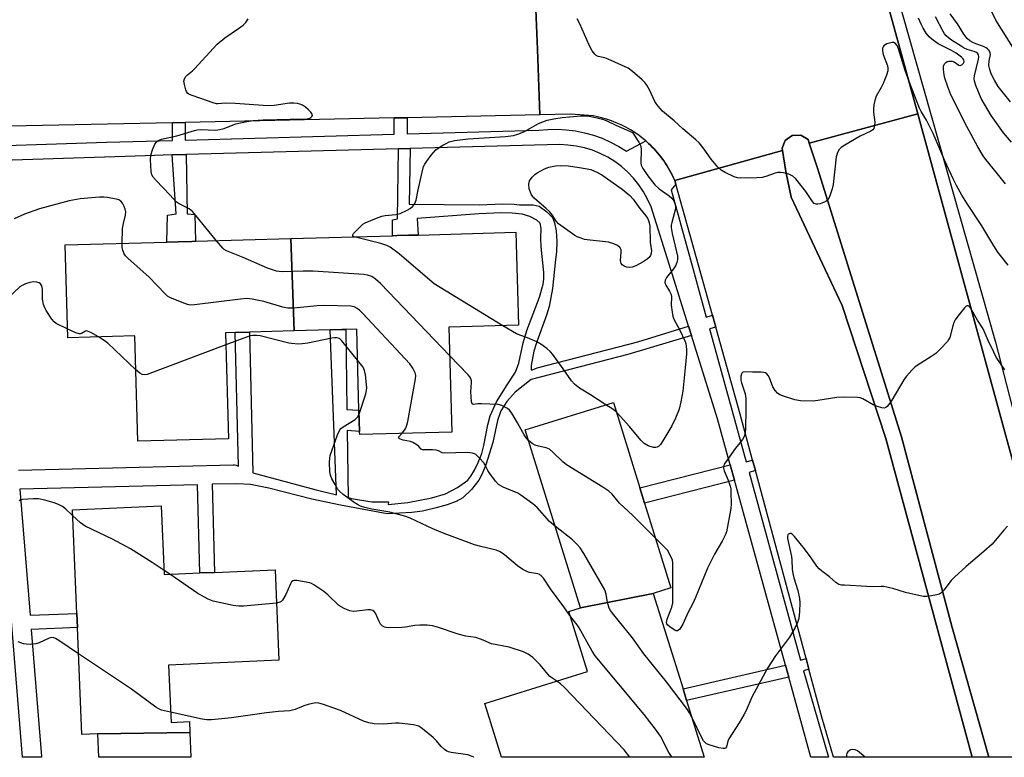
# Model space of a CAD drawing. Units: inches. Extents: x 1297760 to 1303760, y 493450 to 497451.
# Drawn here: x 1299302 to 1299613, y 493451 to 493683 of the extents above; entities that cross this region are included whole.
import ezdxf

# ---------------------------------------------------------------- set-up
doc = ezdxf.new("R2010")
doc.units = ezdxf.units.IN
doc.header["$MEASUREMENT"] = 0
for name, color, linetype in [('BLDG-Footprint', 5, 'Continuous'), ('CULTRL-Pad', 6, 'Continuous'), ('TRANS-Non Street Sidewalk', 7, 'Continuous'), ('TRANS-Parking Lot', 4, 'Continuous'), ('TRANS-Road', 130, 'Continuous'), ('TRANS-Street Sidewalk', 7, 'Continuous'), ('Undefined', 1, 'Continuous')]:
    doc.layers.add(name, color=color, linetype=linetype)

msp = doc.modelspace()

# ---------------------------------------------------------------- linework, layer by layer
at = {"layer": 'BLDG-Footprint'}
for points, elevation in [([(1299388.78, 493585.32), (1299387.73, 493614.39), (1299419.73, 493615.29), (1299421.26, 493615.34), (1299424.9, 493615.44), (1299427.9, 493615.52), (1299458.67, 493616.39), (1299459.5, 493587.06), (1299437.54, 493586.44), (1299438.47, 493553.4), (1299409.42, 493552.58), (1299409.39, 493553.62), (1299409.2, 493560.26), (1299408.48, 493585.88), (1299405, 493585.78), (1299403.74, 493585.75), (1299400.07, 493585.64)], 376.78), ([(1299388.78, 493585.32), (1299374.68, 493584.92), (1299370.21, 493584.8), (1299367.12, 493584.71), (1299368.06, 493551.29), (1299339.49, 493550.48), (1299338.55, 493583.73), (1299317.43, 493583.14), (1299316.6, 493612.38), (1299348.62, 493613.29), (1299352.17, 493613.39), (1299356.5, 493613.51), (1299357.62, 493613.54), (1299387.73, 493614.39)], 373.78), ([(1299502, 493502.55), (1299479.09, 493497.96), (1299461.64, 493554.14), (1299489.4, 493562.76), (1299497.76, 493535.84), (1299499.27, 493530.99), (1299507.56, 493504.28)], 376.6), ([(1299355.9, 493458.69), (1299326.83, 493458.24), (1299321.84, 493458.03), (1299320.41, 493491.76), (1299320.22, 493496.24), (1299318.83, 493528.9), (1299346.88, 493530.09), (1299347.8, 493508.5), (1299359.03, 493508.98), (1299363.64, 493509.17), (1299382.73, 493509.99), (1299383.95, 493481.43), (1299349.18, 493479.95), (1299349.95, 493461.84), (1299355.76, 493462.09)], 369), ([(1299479.09, 493497.96), (1299502, 493502.55), (1299511.36, 493472.44), (1299512.5, 493468.75), (1299518.06, 493450.86), (1299454.18, 493450.87), (1299448.92, 493467.83), (1299481.22, 493477.86), (1299475.34, 493496.8)], 370.94), ([(1299326.83, 493458.24), (1299355.9, 493458.69), (1299356.23, 493450.88), (1299327.14, 493450.88)], 365.8)]:
    msp.add_lwpolyline(points, close=True, dxfattribs=dict(at, elevation=elevation))
at = {"layer": 'CULTRL-Pad'}
msp.add_lwpolyline([(1299596.23, 493491.78), (1299607.78, 493450.86), (1299602.5, 493450.86), (1299575.3, 493551.38), (1299561.5, 493593.33), (1299556.2, 493604.63), (1299545.51, 493627.42), (1299543.78, 493635.52), (1299542.75, 493642.18), (1299542.61, 493642.85), (1299543.6, 493645.36), (1299545.81, 493646.92), (1299548.51, 493647.02), (1299550.82, 493645.64), (1299551.12, 493644.47), (1299553.84, 493636.27), (1299563.73, 493604.63), (1299580.21, 493551.88)], close=True, dxfattribs=at)
at = {"layer": 'TRANS-Non Street Sidewalk'}
for points in [[(1299350.32, 493640.75), (1299354.66, 493640.87), (1299355.03, 493622.22), (1299357.44, 493622.01), (1299357.62, 493613.54), (1299356.5, 493613.51), (1299352.17, 493613.39), (1299348.62, 493613.29), (1299348.83, 493621.79), (1299351.57, 493622.22)], [(1299527.55, 493538.21), (1299499.27, 493530.99), (1299497.76, 493535.84), (1299526.2, 493543.1)], [(1299544.68, 493476.17), (1299512.5, 493468.75), (1299511.36, 493472.44), (1299543.66, 493479.89)]]:
    msp.add_lwpolyline(points, close=True, dxfattribs=at)
msp.add_polyline3d([(1299301.8, 493541.41, 0), (1299369.5, 493543.07, 0), (1299369.98, 493543.05, 0), (1299370.46, 493542.94, 0), (1299370.85, 493542.79, 0), (1299371.21, 493542.62, 0), (1299370.21, 493584.8, 0), (1299374.68, 493584.92, 0), (1299375.73, 493540.5, 0), (1299395.7, 493535.16, 0), (1299402.07, 493533.62, 0), (1299400.07, 493585.64, 0), (1299403.74, 493585.74, 0), (1299405, 493585.78, 0), (1299405.37, 493560.56, 0), (1299409.2, 493560.26, 0), (1299409.39, 493553.62, 0), (1299405.47, 493553.87, 0), (1299405.78, 493532.72, 0), (1299406.88, 493532.46, 0), (1299413.24, 493531.37, 0), (1299418.53, 493531.35, 0), (1299418.43, 493530.56, 0), (1299424.62, 493531.2, 0), (1299432.2, 493532.67, 0), (1299436.43, 493533.9, 0), (1299440.28, 493535.91, 0), (1299443.48, 493538.25, 0), (1299444.47, 493539.45, 0), (1299445.62, 493541.33, 0), (1299446.8, 493543.78, 0), (1299447.93, 493546.64, 0), (1299448.59, 493549.13, 0), (1299449.83, 493555.7, 0), (1299450.54, 493558.49, 0), (1299452.59, 493562.88, 0), (1299455.87, 493568.3, 0), (1299458.57, 493572.31, 0), (1299459.56, 493575.16, 0), (1299460.92, 493581.56, 0), (1299462.16, 493585.38, 0), (1299466.1, 493595.88, 0), (1299467.25, 493600.05, 0), (1299467.43, 493601.64, 0), (1299467.43, 493603.74, 0), (1299466.62, 493611.79, 0), (1299466.52, 493614.55, 0), (1299466.62, 493617.53, 0), (1299466.29, 493619.24, 0), (1299465.25, 493620.18, 0), (1299463.06, 493621.32, 0), (1299460.64, 493622.08, 0), (1299457.47, 493622.45, 0), (1299454.09, 493622.49, 0), (1299446.99, 493622.22, 0), (1299427.51, 493620.74, 0), (1299427.9, 493615.52, 0), (1299424.9, 493615.44, 0), (1299421.26, 493615.34, 0), (1299419.73, 493615.29, 0), (1299419.74, 493620.28, 0), (1299421.34, 493620.59, 0), (1299421.68, 493642.66, 0), (1299425.32, 493642.76, 0), (1299425.05, 493625.22, 0), (1299447.08, 493625.08, 0), (1299454.41, 493625.31, 0), (1299458.12, 493625.25, 0), (1299459.85, 493625.05, 0), (1299464.07, 493625.01, 0), (1299465.99, 493624.59, 0), (1299468.41, 493622.87, 0), (1299470.17, 493621.01, 0), (1299470.88, 493619.31, 0), (1299471.36, 493616.82, 0), (1299471.56, 493613.43, 0), (1299471.43, 493610.17, 0), (1299471.17, 493607.77, 0), (1299470.21, 493598.63, 0), (1299469.21, 493592.96, 0), (1299468.37, 493590.22, 0), (1299465.3, 493581.82, 0), (1299464.36, 493578.86, 0), (1299463.53, 493574.41, 0), (1299463.52, 493573.03, 0), (1299463.87, 493572.97, 0), (1299465.4, 493573.62, 0), (1299497.14, 493581.85, 0), (1299513.07, 493586.77, 0), (1299513.99, 493583.83, 0), (1299493.99, 493577.82, 0), (1299463.46, 493570.01, 0), (1299458.4, 493565.95, 0), (1299455.86, 493563, 0), (1299453.93, 493560.09, 0), (1299452.85, 493557.04, 0), (1299451.38, 493550.14, 0), (1299449.22, 493543.1, 0), (1299448.07, 493540.25, 0), (1299447.02, 493538.22, 0), (1299444.69, 493535.31, 0), (1299441.89, 493532.71, 0), (1299439.87, 493531.55, 0), (1299436.99, 493530.44, 0), (1299433.55, 493529.46, 0), (1299429.2, 493528.5, 0), (1299425.81, 493528.08, 0), (1299418.04, 493527.63, 0), (1299403.41, 493530.36, 0), (1299394.37, 493532.28, 0), (1299380.81, 493535.74, 0), (1299375.04, 493536.91, 0), (1299370.68, 493537.12, 0), (1299362.86, 493536.92, 0), (1299363.64, 493509.17, 0), (1299359.03, 493508.98, 0), (1299358.25, 493536.8, 0), (1299302.32, 493535.42, 0), (1299305.51, 493495.62, 0), (1299320.22, 493496.24, 0), (1299320.41, 493491.76, 0), (1299305.87, 493491.15, 0), (1299309.07, 493451.13, 0), (1299309.09, 493450.89, 0), (1299303.08, 493450.89, 0), (1299296.31, 493535.27, 0)], dxfattribs=at)
at = {"layer": 'TRANS-Parking Lot'}
msp.add_lwpolyline([(1299617.66, 493671.04), (1299610.01, 493683.23), (1299603.74, 493696.19)], dxfattribs=at)
at = {"layer": 'TRANS-Road'}
for points in [[(1299561.61, 493740.27), (1299585.36, 493653.69), (1299551.15, 493644.48), (1299551.12, 493644.47), (1299550.82, 493645.64), (1299548.51, 493647.02), (1299545.81, 493646.92), (1299543.6, 493645.36), (1299542.61, 493642.85), (1299542.75, 493642.18), (1299508.75, 493632.71), (1299508.27, 493633.77), (1299507.91, 493634.52), (1299507.53, 493635.25), (1299507.13, 493635.98), (1299506.72, 493636.7), (1299506.29, 493637.41), (1299505.84, 493638.1), (1299505.37, 493638.8), (1299504.89, 493639.47), (1299504.39, 493640.14), (1299503.88, 493640.78), (1299503.35, 493641.43), (1299502.8, 493642.05), (1299502.24, 493642.67), (1299501.67, 493643.26), (1299501.08, 493643.85), (1299500.48, 493644.41), (1299499.86, 493644.98), (1299499.61, 493645.19), (1299498.85, 493645.84), (1299497.54, 493646.86), (1299496.18, 493647.81), (1299494.77, 493648.7), (1299493.33, 493649.51), (1299491.85, 493650.26), (1299490.33, 493650.93), (1299488.78, 493651.53), (1299487.21, 493652.06), (1299485.61, 493652.51), (1299483.99, 493652.88), (1299483.02, 493653.06), (1299476, 493653.62), (1299466.27, 493653.41), (1299465.44, 493674.02), (1299464.93, 493686.59)], [(1299464.93, 493686.59), (1299465.44, 493674.02), (1299466.27, 493653.41), (1299424.4, 493652.51), (1299420.3, 493652.42), (1299354.38, 493651.01), (1299350.41, 493650.92), (1299288.85, 493649.6), (1299278.97, 493649.24), (1299275, 493649.09), (1299272.75, 493649.01), (1299256.62, 493648.42), (1299252.52, 493648.26), (1299221.13, 493647.11), (1299218.74, 493689.73)]]:
    msp.add_lwpolyline(points, dxfattribs=at)
for points in [[(1299615.61, 493543.39), (1299623.52, 493515.9), (1299632.4, 493482.67), (1299640.91, 493450.85), (1299607.78, 493450.86), (1299596.23, 493491.78), (1299580.21, 493551.88), (1299563.73, 493604.63), (1299553.84, 493636.27), (1299551.12, 493644.47), (1299551.15, 493644.48), (1299585.36, 493653.69)], [(1299551.05, 493478.65), (1299550.15, 493482), (1299534.19, 493541.24), (1299533.29, 493544.58), (1299529.39, 493559.05), (1299521.7, 493586.49), (1299520.65, 493590.23), (1299509.06, 493631.59), (1299508.75, 493632.71), (1299542.75, 493642.18), (1299543.78, 493635.52), (1299545.51, 493627.42), (1299556.2, 493604.63), (1299561.5, 493593.33), (1299575.3, 493551.38), (1299602.5, 493450.86), (1299558.77, 493450.86), (1299555.14, 493463.48)]]:
    msp.add_lwpolyline(points, close=True, dxfattribs=at)
at = {"layer": 'TRANS-Street Sidewalk'}
msp.add_lwpolyline([(1299551.21, 493792.48), (1299552.27, 493788.57), (1299556.41, 493773.25), (1299559.27, 493762.7), (1299573.74, 493709.24), (1299609.84, 493581.76), (1299619.53, 493544.27), (1299618.35, 493544.01), (1299615.61, 493543.39), (1299585.36, 493653.69), (1299561.61, 493740.27), (1299560.8, 493743.3), (1299507.26, 493943.55), (1299511.46, 493944.22), (1299542.2, 493825.77)], close=True, dxfattribs=at)
msp.add_lwpolyline([(1299278.97, 493643.07), (1299329.57, 493644.76), (1299350.41, 493645.35), (1299350.41, 493650.92), (1299354.38, 493651.01), (1299354.38, 493645.46), (1299420.3, 493647.3), (1299420.3, 493652.42), (1299424.4, 493652.51), (1299424.4, 493647.42), (1299465.86, 493648.58), (1299468.76, 493648.83), (1299471.67, 493648.87), (1299474.57, 493648.71), (1299477.46, 493648.34), (1299480.31, 493647.76), (1299483.12, 493646.98), (1299485.86, 493646.01), (1299488.53, 493644.84), (1299491.1, 493643.48), (1299493.58, 493641.94), (1299499.61, 493645.19), (1299499.86, 493644.98), (1299500.48, 493644.41), (1299501.08, 493643.85), (1299501.67, 493643.26), (1299502.24, 493642.67), (1299502.8, 493642.05), (1299503.35, 493641.43), (1299503.88, 493640.78), (1299504.39, 493640.14), (1299504.89, 493639.47), (1299505.37, 493638.8), (1299505.84, 493638.1), (1299506.29, 493637.41), (1299506.72, 493636.7), (1299507.13, 493635.98), (1299507.53, 493635.25), (1299507.91, 493634.52), (1299508.27, 493633.77), (1299508.75, 493632.71), (1299509.06, 493631.59), (1299507.65, 493629.77), (1299514.57, 493604.63), (1299518.7, 493589.63), (1299520.65, 493590.23), (1299521.7, 493586.49), (1299519.72, 493585.89), (1299531.25, 493543.96), (1299533.29, 493544.58), (1299534.19, 493541.24), (1299532.17, 493540.63), (1299548.44, 493481.48), (1299550.15, 493482), (1299551.05, 493478.65), (1299549.37, 493478.07), (1299557.26, 493450.86), (1299551.67, 493450.86), (1299544.68, 493476.17), (1299543.66, 493479.89), (1299527.55, 493538.21), (1299526.2, 493543.1), (1299522.21, 493557.53), (1299513.99, 493583.83), (1299513.07, 493586.77), (1299507.49, 493604.63), (1299501.3, 493624.43), (1299500.21, 493626.84), (1299498.93, 493629.16), (1299497.45, 493631.35), (1299495.8, 493633.41), (1299493.97, 493635.33), (1299491.99, 493637.08), (1299489.86, 493638.66), (1299487.61, 493640.05), (1299485.25, 493641.24), (1299482.8, 493642.23), (1299480.27, 493643.01), (1299477.68, 493643.57), (1299475.06, 493643.9), (1299472.41, 493644.02), (1299425.32, 493642.76), (1299421.68, 493642.66), (1299354.66, 493640.87), (1299350.32, 493640.75), (1299341.94, 493640.53), (1299202.84, 493635.96)], dxfattribs=at)
at = {"layer": 'Undefined'}
msp.add_line((1299349.54, 493508.57, 370), (1299347.74, 493509.8, 370), dxfattribs=at)
for points, elevation in [([(1299364.27, 493613.73), (1299357.76, 493621.67), (1299356.66, 493622.91), (1299355.62, 493623.73), (1299352.47, 493625.3), (1299351.52, 493625.93), (1299349.59, 493628.24), (1299345.23, 493632.7), (1299344.29, 493633.77), (1299343.88, 493634.47), (1299343.64, 493635.55), (1299343.49, 493639.31), (1299343.57, 493640.74), (1299344.08, 493642.35), (1299344.88, 493644.16), (1299345.31, 493644.84), (1299345.93, 493645.34), (1299346.97, 493645.74), (1299351.74, 493646.78), (1299357.34, 493648.52), (1299358.19, 493648.68), (1299359.63, 493648.75), (1299361.66, 493648.7), (1299363.59, 493648.55), (1299364.74, 493648.66), (1299366.72, 493649.15), (1299368.96, 493650.08), (1299370.38, 493650.53), (1299373.81, 493651.34), (1299375.85, 493651.67), (1299379, 493651.84), (1299387.52, 493652.09), (1299392.74, 493652.15), (1299393.67, 493652.35), (1299394.06, 493652.57), (1299394.38, 493652.88), (1299394.53, 493653.23), (1299394.43, 493653.65), (1299394, 493654.3), (1299393.18, 493655.14), (1299392.29, 493655.84), (1299391.34, 493656.44), (1299390.59, 493656.79), (1299389.81, 493657.02), (1299388.7, 493657.12), (1299387.27, 493657.05), (1299382.43, 493656.37), (1299380.41, 493656.25), (1299370.19, 493657.02), (1299366.99, 493657.08), (1299364.74, 493656.87), (1299364.24, 493656.9), (1299363.22, 493657.16), (1299359.33, 493658.61), (1299356.31, 493659.57), (1299355.57, 493659.96), (1299355.15, 493660.29), (1299354.78, 493660.79), (1299354.56, 493661.3), (1299354.14, 493662.95), (1299354.02, 493664.05), (1299354.17, 493664.81), (1299354.6, 493665.48), (1299355.18, 493666.06), (1299356.68, 493667.28), (1299357.32, 493667.89), (1299363.28, 493674.48), (1299364.52, 493675.72), (1299366.95, 493677.73), (1299371.26, 493680.62), (1299372.66, 493681.69), (1299373.5, 493682.48), (1299374.27, 493683.66)], 376), ([(1299613.86, 493605.99), (1299610.63, 493610.11), (1299609.35, 493612.06), (1299605.56, 493618.42), (1299600.86, 493625.58), (1299599.32, 493628.11), (1299597.57, 493631.17), (1299596.54, 493633.26), (1299593.92, 493638.91), (1299590.19, 493647.5), (1299588.8, 493650.45), (1299588.12, 493651.77), (1299586.5, 493654.42), (1299585.92, 493655.54), (1299583.01, 493663.05), (1299581.44, 493667.38), (1299579.33, 493674.18), (1299578.83, 493675.28), (1299578.22, 493676), (1299577.81, 493676.17), (1299577.3, 493676.18), (1299576.48, 493676.02), (1299575.66, 493675.76), (1299575.15, 493675.52), (1299574.73, 493675.21), (1299574.43, 493674.83), (1299574.24, 493674.39), (1299574.21, 493673.6), (1299574.46, 493672.48), (1299575.86, 493668.86), (1299575.97, 493668.08), (1299575.94, 493667.29), (1299575.56, 493665.94), (1299574.47, 493663.29), (1299573.84, 493662.01), (1299572.29, 493659.3), (1299571.79, 493657.97), (1299571.53, 493656.53), (1299571.42, 493655.36), (1299571.47, 493654.22), (1299571.81, 493651.09), (1299571.76, 493650.04), (1299571.5, 493649.09), (1299571.22, 493648.7), (1299570.57, 493648.25), (1299567.17, 493646.69), (1299562.4, 493643.9), (1299561.21, 493643.1), (1299560.64, 493642.5), (1299560.09, 493641.51), (1299559.62, 493640.15), (1299558.75, 493631.48), (1299558.43, 493630.05), (1299557.59, 493627.59), (1299557.04, 493626.62), (1299556.7, 493626.3), (1299556.23, 493626.01), (1299554.65, 493625.4), (1299553.85, 493625.23), (1299553.35, 493625.22), (1299552.71, 493625.49), (1299552.16, 493626.07), (1299550.04, 493629.23), (1299546.98, 493633.2), (1299545.94, 493634.1), (1299544.75, 493634.72), (1299543.04, 493635.12), (1299542.16, 493635.21), (1299541.28, 493635.19), (1299540.45, 493635), (1299537.46, 493633.92), (1299536.35, 493633.65), (1299534.61, 493633.52), (1299529.36, 493633.4), (1299528.51, 493633.5), (1299527.45, 493633.86), (1299524.63, 493635.22), (1299523.42, 493635.95), (1299522.38, 493636.95), (1299520.28, 493639.39), (1299517.73, 493643.03), (1299516.44, 493644.54), (1299515.37, 493645.53), (1299511.32, 493648.96), (1299508.58, 493651.55), (1299504.93, 493654.54), (1299504.12, 493655.36), (1299503.07, 493656.69), (1299502.47, 493657.65), (1299500.8, 493661.25), (1299499.99, 493662.74), (1299499.32, 493663.64), (1299498.51, 493664.44), (1299495.48, 493667.11), (1299494.06, 493668.1), (1299487.79, 493670.97), (1299486.69, 493671.34), (1299484.61, 493671.84), (1299483.99, 493672.17), (1299483.6, 493672.5), (1299482.76, 493673.62), (1299481.73, 493675.34), (1299478.79, 493682.14), (1299477.96, 493683.71)], 378), ([(1299612.99, 493631.65), (1299610.11, 493635.31), (1299606.8, 493639.33), (1299605.95, 493640.52), (1299604.28, 493643.32), (1299600.82, 493649.71), (1299595.79, 493659.75), (1299594.81, 493662.21), (1299593.95, 493664.94), (1299593.68, 493666.04), (1299593.46, 493667.71), (1299593.5, 493668.77), (1299593.78, 493669.44), (1299594.26, 493669.96), (1299594.68, 493670.2), (1299595.17, 493670.33), (1299596.2, 493670.36), (1299596.89, 493670.11), (1299598.32, 493669.12), (1299598.71, 493668.99), (1299598.91, 493669.02), (1299599.3, 493669.22), (1299599.78, 493669.73), (1299599.96, 493670.15), (1299599.87, 493670.74), (1299599.58, 493671.18), (1299599.17, 493671.58), (1299597.48, 493672.81), (1299595.99, 493673.68), (1299591.82, 493675.84), (1299589.78, 493677.26), (1299588.97, 493678.02), (1299588.06, 493679.2), (1299587.08, 493680.69), (1299586.41, 493681.96), (1299585.64, 493683.89)], 380), ([(1299614.97, 493644.79), (1299612.43, 493647.73), (1299608.54, 493653.17), (1299605.4, 493658.51), (1299603.69, 493662.63), (1299603.26, 493664.03), (1299603.2, 493664.86), (1299603.29, 493665.68), (1299604.55, 493670.91), (1299604.65, 493671.7), (1299604.57, 493672.35), (1299604.26, 493672.81), (1299603.89, 493673.07), (1299603.15, 493673.38), (1299600.99, 493674.05), (1299600.03, 493674.47), (1299599.01, 493675.03), (1299595.98, 493676.97), (1299595.02, 493677.67), (1299594.38, 493678.28), (1299593.83, 493678.96), (1299593.39, 493679.7), (1299591.01, 493684.35)], 382), ([(1299614.66, 493657.49), (1299612.39, 493660.25), (1299610.76, 493662.37), (1299609.57, 493664.34), (1299608.5, 493666.37), (1299608.07, 493667.67), (1299607.81, 493668.99), (1299607.88, 493670.43), (1299608.28, 493672.4), (1299608.2, 493673.01), (1299607.86, 493673.67), (1299607.35, 493674.25), (1299606.92, 493674.57), (1299606.14, 493674.93), (1299603.65, 493675.78), (1299602.71, 493676.17), (1299601.79, 493676.72), (1299601, 493677.46), (1299599.94, 493678.86), (1299597.95, 493682.05), (1299595.63, 493685.23)], 384), ([(1299407.65, 493614.95), (1299407.29, 493615.17), (1299407.21, 493615.3), (1299407.27, 493615.62), (1299407.52, 493616), (1299409.75, 493618.31), (1299410.42, 493618.89), (1299411.16, 493619.36), (1299414.74, 493620.87), (1299416.38, 493621.43), (1299417.46, 493621.64), (1299420.82, 493621.97), (1299422.15, 493622.32), (1299424.43, 493623.32), (1299425.34, 493623.9), (1299426.16, 493624.59), (1299426.84, 493625.5), (1299427.26, 493626.55), (1299427.84, 493629.8), (1299429.11, 493635.35), (1299429.57, 493637.08), (1299429.92, 493637.87), (1299430.55, 493638.82), (1299431.97, 493640.65), (1299433.48, 493642.37), (1299434.16, 493642.89), (1299435.62, 493643.81), (1299436.88, 493644.53), (1299437.65, 493644.87), (1299439.27, 493645.29), (1299443.59, 493645.81), (1299455.42, 493646.62), (1299457.92, 493646.92), (1299459.25, 493647.3), (1299461.15, 493648.05), (1299462.17, 493648.57), (1299465.83, 493650.72), (1299468.48, 493651.68), (1299470.68, 493652.19), (1299473.23, 493652.61), (1299479.16, 493653.09), (1299480.6, 493653.09), (1299481.76, 493652.99), (1299484.33, 493652.51), (1299485.96, 493652.07), (1299487.17, 493651.59), (1299490.22, 493650.13), (1299493.58, 493648.73), (1299495.4, 493647.8), (1299497.42, 493644.82), (1299498.04, 493643.53), (1299498.16, 493642.41), (1299498.05, 493638.33), (1299498.22, 493637.52), (1299498.72, 493636.52), (1299500.31, 493634.14), (1299502.48, 493631.33), (1299503.81, 493630.1), (1299506.96, 493627.86), (1299507.84, 493627.12), (1299508.49, 493626.25), (1299508.88, 493625.19), (1299508.99, 493624.36), (1299508.95, 493623.79), (1299507.8, 493619.46), (1299507.64, 493618.59), (1299507.61, 493617.91), (1299507.89, 493616), (1299509.35, 493610.23), (1299509.59, 493608.8), (1299509.63, 493607.67), (1299509.44, 493606.83), (1299508.97, 493605.77), (1299508.32, 493604.83), (1299506.17, 493602.14), (1299505.71, 493601.24), (1299505.63, 493600.59), (1299505.93, 493599.75), (1299507.13, 493597.85), (1299507.59, 493596.81), (1299507.68, 493595.99), (1299507.63, 493593.38), (1299507.81, 493591.9), (1299508.19, 493589.86), (1299508.59, 493588.78), (1299510.39, 493585.55), (1299511.96, 493582.15), (1299512.2, 493581.33), (1299512.34, 493580.45), (1299512.44, 493579.27), (1299512.42, 493578.09), (1299512.06, 493573.66), (1299511.32, 493566.28), (1299510.67, 493562.92), (1299510.12, 493560.66), (1299508.96, 493557.73), (1299507.86, 493555.39), (1299505.01, 493550.61), (1299504.22, 493549.46), (1299503.66, 493548.89), (1299503.25, 493548.64), (1299502.79, 493548.49), (1299502.03, 493548.5), (1299500.42, 493549.06), (1299499.12, 493549.83), (1299498.08, 493550.86), (1299494.44, 493555.17), (1299491.57, 493558.44), (1299490.33, 493559.74)], 378), ([(1299334.52, 493612.89), (1299334.64, 493617.55), (1299334.91, 493619.14), (1299335.61, 493621.73), (1299335.72, 493622.86), (1299335.52, 493623.68), (1299335.18, 493624.48), (1299334.62, 493625.51), (1299334.12, 493626.18), (1299333.43, 493626.61), (1299332.61, 493626.86), (1299329.96, 493627.34), (1299328.77, 493627.47), (1299327.37, 493627.44), (1299321.24, 493626.96), (1299317.85, 493626.26), (1299308.52, 493623.78), (1299303.75, 493622.05), (1299300.51, 493620.66)], 374), ([(1299422.66, 493552.95), (1299423.5, 493553.96), (1299423.93, 493554.66), (1299424.3, 493555.6), (1299424.58, 493556.7), (1299426.99, 493570.14), (1299427.08, 493571.28), (1299426.92, 493572.07), (1299426.21, 493573.53), (1299425.25, 493574.88), (1299410.38, 493590.78), (1299409.32, 493591.84), (1299408.66, 493592.37), (1299407.71, 493592.86), (1299406.64, 493593.09), (1299398.4, 493593.33), (1299396.04, 493593.19), (1299388.69, 493592.45), (1299386.81, 493592.43), (1299385.16, 493592.77), (1299379.21, 493594.59), (1299375.55, 493595.28), (1299373.85, 493595.48), (1299371.8, 493595.32), (1299357.39, 493593.52), (1299355.94, 493593.45), (1299355.09, 493593.59), (1299353.42, 493594.21), (1299349.58, 493595.84), (1299348.81, 493596.27), (1299348.15, 493596.82), (1299342.93, 493602.37), (1299336.42, 493608.07), (1299335.6, 493608.91), (1299335.14, 493609.64), (1299334.74, 493610.73), (1299334.57, 493611.59), (1299334.52, 493612.89)], 374), ([(1299437.79, 493577.48), (1299416.01, 493600.25), (1299414.45, 493601.62), (1299413.23, 493602.39), (1299411.92, 493602.84), (1299410.77, 493603.03), (1299394.8, 493604.08), (1299391.61, 493604.12), (1299385.2, 493603.93), (1299384.04, 493603.98), (1299383.17, 493604.13), (1299380.35, 493605.06), (1299372.65, 493608.48), (1299367.47, 493610.57), (1299366.72, 493611), (1299366.28, 493611.37), (1299364.27, 493613.73)], 376), ([(1299454.54, 493586.92), (1299432.92, 493600.17), (1299431.52, 493601.26), (1299421.88, 493609.55), (1299419.02, 493611.71), (1299417.99, 493612.21), (1299416.1, 493612.86), (1299408.92, 493614.58), (1299407.65, 493614.95)], 378), ([(1299317.35, 493585.86), (1299313.75, 493587.61), (1299313.07, 493588.14), (1299312.34, 493589.03), (1299310.55, 493591.75), (1299310.15, 493592.52), (1299309.77, 493593.6), (1299309.42, 493595.27), (1299309.45, 493598.5), (1299309.19, 493599.46), (1299308.77, 493600.09), (1299308.38, 493600.4), (1299307.66, 493600.66), (1299306.6, 493600.78), (1299305.46, 493600.57), (1299304.06, 493600.12), (1299303, 493599.64), (1299302.29, 493599.14), (1299298.57, 493595.76)], 372), ([(1299612.81, 493572.98), (1299610.13, 493577.05), (1299609.31, 493578.57), (1299607.6, 493582.23), (1299606.04, 493585.96), (1299604.16, 493588.67), (1299602.01, 493592.54), (1299601.69, 493592.94), (1299601.22, 493593.23), (1299600.87, 493593.19), (1299600.67, 493593.08), (1299600.09, 493592.55), (1299598, 493589.98), (1299597.15, 493588.76), (1299596.78, 493587.98), (1299596.41, 493586.88), (1299595.44, 493583.19), (1299595.21, 493582.67), (1299594.72, 493581.97), (1299592.53, 493579.61), (1299591.05, 493578.2), (1299589.86, 493577.36), (1299585.17, 493574.39), (1299584.48, 493573.86), (1299583.62, 493573.03), (1299581.83, 493571.02), (1299580.96, 493569.85), (1299577.24, 493563.43), (1299576.62, 493562.47), (1299575.68, 493561.47), (1299575.26, 493561.16), (1299574.81, 493560.98), (1299574.04, 493561), (1299572.67, 493561.43), (1299571.32, 493562.03), (1299568.01, 493563.86), (1299567.22, 493564.17), (1299566.37, 493564.3), (1299561.97, 493564.36), (1299559.91, 493564.3), (1299553.84, 493563.33), (1299552.39, 493563.18), (1299548.38, 493563.25), (1299546.67, 493563.51), (1299542.68, 493564.82), (1299541.86, 493565.17), (1299541.16, 493565.64), (1299540.41, 493566.47), (1299539.66, 493567.66), (1299538.62, 493570.46), (1299538.23, 493571.23), (1299537.76, 493571.77), (1299537.37, 493572.03), (1299536.86, 493572.21), (1299536.03, 493572.32), (1299533.32, 493572.3), (1299531.03, 493572.41), (1299530.3, 493572.3), (1299529.97, 493572.06), (1299529.77, 493571.69), (1299529.59, 493571), (1299529.58, 493569.71), (1299529.75, 493568.92), (1299530.92, 493565.42), (1299531.13, 493564.02), (1299531.17, 493560.6), (1299531.08, 493554.48), (1299530.95, 493553), (1299530.62, 493552.02), (1299530.07, 493551.05), (1299529.4, 493550.12), (1299527.87, 493548.32), (1299525.14, 493544.47), (1299524.38, 493543.24), (1299524.14, 493542.48), (1299524.14, 493541.97), (1299524.33, 493541.19), (1299525.56, 493538.19), (1299526.2, 493536.29), (1299526.39, 493535.46), (1299526.49, 493534.29), (1299526.52, 493530.76), (1299526.43, 493529.29), (1299525.03, 493521.97), (1299524.64, 493520.86), (1299523.73, 493519.01), (1299521.34, 493514.85), (1299519.03, 493510.52), (1299515.35, 493501.21), (1299514.47, 493499.39), (1299512.98, 493496.65), (1299511.31, 493492.85), (1299510.31, 493491.24), (1299509.98, 493490.9), (1299509.62, 493490.71), (1299509.2, 493490.75), (1299508.74, 493490.93), (1299507.33, 493491.84), (1299506.52, 493492.58), (1299506.29, 493492.98), (1299506.2, 493493.38), (1299506.36, 493494.42), (1299507.82, 493498.19), (1299508.13, 493499.59), (1299508.17, 493510.92), (1299508.14, 493512.1), (1299508.02, 493512.97), (1299507.35, 493514.59), (1299506.44, 493516.12), (1299505.67, 493517.02), (1299502.69, 493519.97)], 376), ([(1299327.08, 493583.41), (1299324.63, 493584.82), (1299323.65, 493585.22), (1299323.19, 493585.26), (1299322.97, 493585.19), (1299321.67, 493584.42), (1299321.44, 493584.35), (1299320.95, 493584.35), (1299319.9, 493584.68), (1299317.35, 493585.86)], 372), ([(1299487.04, 493562.03), (1299482.2, 493565.16), (1299478.75, 493567.27), (1299477.16, 493568.49), (1299476.23, 493569.58), (1299473.59, 493573.37), (1299470.3, 493577.85), (1299469.55, 493578.73), (1299468.42, 493579.69), (1299466.49, 493581.09), (1299465.24, 493581.87), (1299462.37, 493583.1), (1299460.27, 493583.8), (1299458.91, 493584.33), (1299454.54, 493586.92)], 378), ([(1299338.86, 493573.04), (1299330.01, 493581.38), (1299328.86, 493582.31), (1299327.08, 493583.41)], 372), ([(1299367.22, 493580.88), (1299342.39, 493571.54), (1299341.56, 493571.42), (1299340.81, 493571.54), (1299340.08, 493571.95), (1299338.86, 493573.04)], 372), ([(1299408.75, 493576.08), (1299403.78, 493582.18), (1299403.01, 493582.87), (1299402.25, 493583.12), (1299401.5, 493583.14), (1299400.63, 493583.02), (1299393.02, 493581.46), (1299391.31, 493581.18), (1299390.18, 493581.09), (1299387.93, 493581.3), (1299387.05, 493581.45), (1299378.05, 493583.7), (1299376.89, 493583.83), (1299375.75, 493583.83), (1299374.9, 493583.71), (1299373.77, 493583.36), (1299367.22, 493580.88)], 372), ([(1299409.24, 493558.99), (1299411.36, 493565.41), (1299411.61, 493566.54), (1299411.63, 493567.39), (1299411.25, 493571.43), (1299410.99, 493572.83), (1299410.48, 493573.85), (1299408.75, 493576.08)], 372), ([(1299462.69, 493550.77), (1299461.96, 493551.55), (1299461.3, 493552.5), (1299459.18, 493556.3), (1299457.37, 493559.35), (1299456.66, 493560.25), (1299455.98, 493560.78), (1299454.2, 493561.73), (1299453.11, 493562.07), (1299447.81, 493562.3), (1299446.66, 493562.28), (1299445.22, 493562.13), (1299444.9, 493562.32), (1299444.68, 493562.93), (1299444.52, 493564.59), (1299444.5, 493566.06), (1299444.71, 493569), (1299444.67, 493569.57), (1299444.47, 493570.24), (1299444.16, 493570.77), (1299443.6, 493571.45), (1299437.79, 493577.48)], 376), ([(1299490.33, 493559.74), (1299489.22, 493560.6), (1299487.04, 493562.03)], 378), ([(1299475.7, 493495.61), (1299473.79, 493498.32), (1299469.59, 493503.94), (1299467.33, 493507.28), (1299466.67, 493508.04), (1299466.07, 493508.47), (1299465.58, 493508.67), (1299462.95, 493509.08), (1299462.15, 493509.41), (1299460.86, 493510.11), (1299459.14, 493511.25), (1299455.09, 493514.67), (1299453.7, 493515.63), (1299452.41, 493516.13), (1299447.59, 493517.31), (1299445.59, 493517.87), (1299436.02, 493521.43), (1299432.47, 493522.86), (1299425.38, 493526.22), (1299424, 493526.75), (1299418.91, 493528.15), (1299413.28, 493529.1), (1299411.02, 493529.64), (1299409.63, 493530.07), (1299408.68, 493530.54), (1299407.72, 493531.18), (1299404.22, 493533.74), (1299403.12, 493534.65), (1299402.56, 493535.32), (1299401.64, 493536.84), (1299400.63, 493538.69), (1299400.19, 493539.77), (1299400.03, 493540.89), (1299399.95, 493543.77), (1299400, 493545.2), (1299400.16, 493546.05), (1299402.39, 493552.55), (1299403.15, 493554.06), (1299403.51, 493554.49), (1299404.2, 493555.02), (1299408.01, 493557.4), (1299408.7, 493558.08), (1299409.24, 493558.99)], 372), ([(1299471.12, 493523.62), (1299469.29, 493525.21), (1299465.35, 493529.6), (1299463.98, 493530.77), (1299460.19, 493533.54), (1299459.28, 493534.12), (1299454.66, 493536.03), (1299453.91, 493536.41), (1299453.22, 493536.89), (1299452.25, 493537.96), (1299450.48, 493540.3), (1299449.87, 493541.28), (1299448.98, 493543), (1299448.52, 493543.69), (1299447.24, 493545.19), (1299446.03, 493546.29), (1299445.58, 493546.53), (1299445.04, 493546.7), (1299443.29, 493546.9), (1299436.2, 493546.72), (1299435.39, 493546.89), (1299434.29, 493547.43), (1299433.53, 493547.65), (1299432.41, 493547.75), (1299429.25, 493547.79), (1299428.82, 493548.03), (1299428.08, 493548.81), (1299427.43, 493549.36), (1299426.22, 493550.13), (1299425.42, 493550.42), (1299423.14, 493550.79), (1299421.94, 493551.25), (1299421.72, 493551.5), (1299421.79, 493551.84), (1299422.66, 493552.95)], 374), ([(1299502.69, 493519.97), (1299495.51, 493527.08), (1299491.37, 493530.98), (1299489, 493533.77), (1299488, 493534.71), (1299486.09, 493535.98), (1299474.62, 493543.09), (1299473.48, 493544.02), (1299470.32, 493547.1), (1299469.24, 493547.97), (1299468.26, 493548.44), (1299465.81, 493548.96), (1299464.76, 493549.28), (1299463.8, 493549.79), (1299462.69, 493550.77)], 376), ([(1299318.91, 493527.04), (1299316.62, 493529.17), (1299315.74, 493529.88), (1299314.44, 493530.61), (1299313.11, 493531.11), (1299310.12, 493531.92), (1299308.2, 493532.3), (1299306.42, 493532.31), (1299303.14, 493532.1), (1299302.59, 493531.98), (1299302.1, 493531.75)], 370), ([(1299347.74, 493509.8), (1299344.01, 493512.32), (1299337.11, 493516.59), (1299331.45, 493519.58), (1299322.84, 493523.73), (1299321.37, 493524.77), (1299318.91, 493527.04)], 370), ([(1299514.08, 493463.69), (1299513.42, 493464.9), (1299512.76, 493465.88), (1299506.19, 493474.66), (1299498.97, 493483.47), (1299495.39, 493488.48), (1299489.55, 493495.76), (1299488.49, 493497.18), (1299488.09, 493497.92), (1299487.84, 493498.64), (1299487.59, 493499.68), (1299487.17, 493502.29), (1299486.67, 493503.66), (1299480.06, 493515.08), (1299478.95, 493516.85), (1299477.98, 493517.98), (1299476.5, 493519.44), (1299471.12, 493523.62)], 374), ([(1299613.71, 493523.69), (1299612.51, 493522.45), (1299608.81, 493518.01), (1299606.22, 493515.69), (1299600.65, 493511.04), (1299596.94, 493507.65), (1299595.92, 493506.59), (1299593.6, 493503.58), (1299592.67, 493502.61), (1299592.22, 493502.33), (1299591.43, 493502.07), (1299589.74, 493501.73), (1299588.31, 493501.53), (1299587.17, 493501.56), (1299585.19, 493501.96), (1299581.51, 493502.84), (1299577.53, 493504.05), (1299574.68, 493504.68), (1299573.85, 493504.74), (1299571.07, 493504.65), (1299569.3, 493504.7), (1299562.23, 493505.08), (1299561.36, 493505.17), (1299560.54, 493505.38), (1299559.57, 493505.98), (1299557.53, 493507.71), (1299555.03, 493509.61), (1299554.3, 493510.26), (1299553.58, 493511.14), (1299551.76, 493513.75), (1299549.63, 493516.59), (1299546.49, 493520.52), (1299545.76, 493521.22), (1299545.42, 493521.37), (1299545.08, 493521.42), (1299544.61, 493521.24), (1299544.38, 493520.96), (1299544.27, 493520.54), (1299544.31, 493519.8), (1299545.54, 493514.17), (1299545.66, 493513.02), (1299545.76, 493510.18), (1299545.96, 493508.83), (1299546.31, 493507.45), (1299547.59, 493503.48), (1299548.04, 493500.94), (1299548.2, 493499.52), (1299548.14, 493496.82), (1299547.89, 493494.64), (1299547.51, 493493.33), (1299546.73, 493491.77), (1299545.59, 493489.73), (1299544.95, 493488.74), (1299540.52, 493482.83), (1299538.01, 493478.98), (1299533.09, 493469.83), (1299531.23, 493465.59), (1299530.57, 493464.28), (1299529.09, 493461.72), (1299525.8, 493456.72), (1299525.46, 493455.95), (1299525.06, 493454.2), (1299524.78, 493453.77), (1299524.43, 493453.62), (1299524.01, 493453.58), (1299522.67, 493453.83), (1299519.57, 493454.79), (1299518.8, 493455.14), (1299518.32, 493455.5), (1299517.87, 493456.08), (1299517.45, 493456.8), (1299514.08, 493463.69)], 374), ([(1299383.18, 493499.48), (1299372.79, 493498.55), (1299371.31, 493498.48), (1299369.58, 493498.71), (1299363.27, 493500.12), (1299361.67, 493500.76), (1299358.4, 493502.53), (1299349.54, 493508.57)], 370), ([(1299471.6, 493474.88), (1299469.96, 493475.91), (1299469.31, 493476.46), (1299466.29, 493480.03), (1299463.99, 493482.33), (1299462.59, 493483.34), (1299461.06, 493484.11), (1299456.55, 493485.54), (1299450.99, 493486.67), (1299447.83, 493487.96), (1299445.99, 493488.6), (1299442.86, 493489.09), (1299440.42, 493489.68), (1299433.98, 493491.9), (1299432.36, 493492.32), (1299430.66, 493492.49), (1299428.36, 493492.55), (1299426.8, 493492.41), (1299423.87, 493491.86), (1299422.7, 493491.73), (1299418.6, 493491.68), (1299417.75, 493491.74), (1299417.21, 493491.87), (1299416.49, 493492.26), (1299415.93, 493492.86), (1299415.52, 493493.62), (1299414.4, 493496.25), (1299413.98, 493496.83), (1299413.59, 493497.12), (1299412.82, 493497.35), (1299411.98, 493497.39), (1299408.56, 493496.92), (1299407.43, 493496.85), (1299406.32, 493497.07), (1299404.7, 493497.7), (1299403.41, 493498.35), (1299402.71, 493498.85), (1299399.38, 493502.05), (1299398.07, 493503.13), (1299395, 493505.27), (1299394.25, 493505.66), (1299393.69, 493505.85), (1299389.6, 493506.6), (1299388.79, 493506.62), (1299388.32, 493506.49), (1299387.97, 493506.21), (1299387.56, 493505.58), (1299386.09, 493502.2), (1299385.04, 493500.42), (1299384.67, 493500.02), (1299384.22, 493499.73), (1299383.18, 493499.48)], 370), ([(1299507.95, 493450.87), (1299507.54, 493451.4), (1299506.91, 493452.41), (1299504.25, 493457.56), (1299502.71, 493459.7), (1299499.13, 493464.36), (1299483.69, 493482.8), (1299482.75, 493484.29), (1299478.57, 493491.72), (1299478, 493492.58), (1299475.7, 493495.61)], 372), ([(1299320.76, 493483.5), (1299314.53, 493487.7), (1299313.52, 493488.31), (1299313.01, 493488.52), (1299312.28, 493488.6), (1299311.5, 493488.4), (1299308.38, 493486.97), (1299307.32, 493486.6), (1299305.65, 493486.47), (1299304.24, 493486.53), (1299303.42, 493486.64), (1299301.74, 493487.23)], 368), ([(1299349.81, 493465.08), (1299346.98, 493465.76), (1299345.93, 493466.19), (1299345.19, 493466.61), (1299337.44, 493472.3), (1299320.76, 493483.5)], 368), ([(1299494.64, 493450.87), (1299492.84, 493453.19), (1299473.98, 493472.82), (1299472.7, 493474.07), (1299471.6, 493474.88)], 370), ([(1299445.45, 493450.87), (1299445.39, 493450.91), (1299444.36, 493451.35), (1299443.54, 493451.61), (1299438.23, 493452.34), (1299437.39, 493452.55), (1299436.88, 493452.79), (1299436.2, 493453.27), (1299435.14, 493454.23), (1299433.6, 493456.09), (1299432.56, 493457.09), (1299429.23, 493459.87), (1299428.04, 493460.63), (1299427.21, 493460.89), (1299426.34, 493461.05), (1299421.89, 493461.63), (1299420.71, 493461.63), (1299416.91, 493461.27), (1299413.99, 493461.45), (1299412.26, 493461.67), (1299410.59, 493462.25), (1299403.34, 493465.62), (1299397.71, 493467.65), (1299396.58, 493467.97), (1299395.44, 493468.03), (1299393.16, 493467.53), (1299391.76, 493467.09), (1299389.08, 493465.89), (1299387.4, 493465.49), (1299383.79, 493465.26), (1299380.06, 493464.88), (1299368.99, 493463.3), (1299362.66, 493462.65), (1299361.2, 493462.68), (1299359.74, 493462.89), (1299349.81, 493465.08)], 368)]:
    msp.add_lwpolyline(points, dxfattribs=dict(at, elevation=elevation))
at = {"layer": 'Undefined', "elevation": 380}
msp.add_lwpolyline([(1299494.38, 493605.23), (1299493.59, 493605.39), (1299492.84, 493605.7), (1299492.19, 493606.12), (1299491.88, 493606.49), (1299491.72, 493606.96), (1299491.68, 493607.5), (1299491.86, 493610.08), (1299491.81, 493610.88), (1299491.5, 493611.53), (1299490.74, 493612.2), (1299489.53, 493612.76), (1299487.82, 493613.22), (1299481.16, 493613.99), (1299480.31, 493614.15), (1299479.26, 493614.48), (1299477.99, 493615), (1299477.25, 493615.4), (1299472.08, 493619.08), (1299471.38, 493619.88), (1299470.1, 493621.87), (1299469.28, 493622.91), (1299468.24, 493623.92), (1299464.47, 493627.18), (1299463.87, 493627.81), (1299463.44, 493628.43), (1299463.12, 493629.23), (1299462.9, 493630.08), (1299462.74, 493631.51), (1299462.99, 493632.58), (1299463.27, 493633.07), (1299463.82, 493633.76), (1299464.68, 493634.59), (1299465.39, 493635.13), (1299467.7, 493636.37), (1299469.03, 493636.91), (1299471.17, 493637.33), (1299472.84, 493637.4), (1299475.11, 493637.28), (1299478.68, 493636.81), (1299482.25, 493636.19), (1299484.4, 493635.28), (1299485.75, 493634.45), (1299492.14, 493630.01), (1299494.57, 493627.93), (1299495.64, 493626.79), (1299497.7, 493623.9), (1299499.64, 493621.53), (1299500.14, 493620.81), (1299500.46, 493620.13), (1299500.69, 493619.41), (1299500.86, 493618.26), (1299501.03, 493613.22), (1299501.43, 493610.54), (1299501.33, 493609.8), (1299501.06, 493609.08), (1299500.64, 493608.44), (1299500.01, 493607.87), (1299498.77, 493607.06), (1299496.68, 493605.88), (1299495.41, 493605.39)], close=True, dxfattribs=at)
at = {"layer": 'Undefined'}
msp.add_polyline3d([(1299568.79, 493450.86, 372), (1299566.38, 493452.86, 372), (1299565.64, 493453.22, 372), (1299564.92, 493453.33, 372), (1299564.22, 493453.24, 372), (1299563.81, 493453.02, 372), (1299563.29, 493452.53, 372), (1299563.04, 493452.12, 372), (1299562.88, 493451.51, 372), (1299562.86, 493450.86, 372)], dxfattribs=at)

doc.saveas('drawing.dxf')
